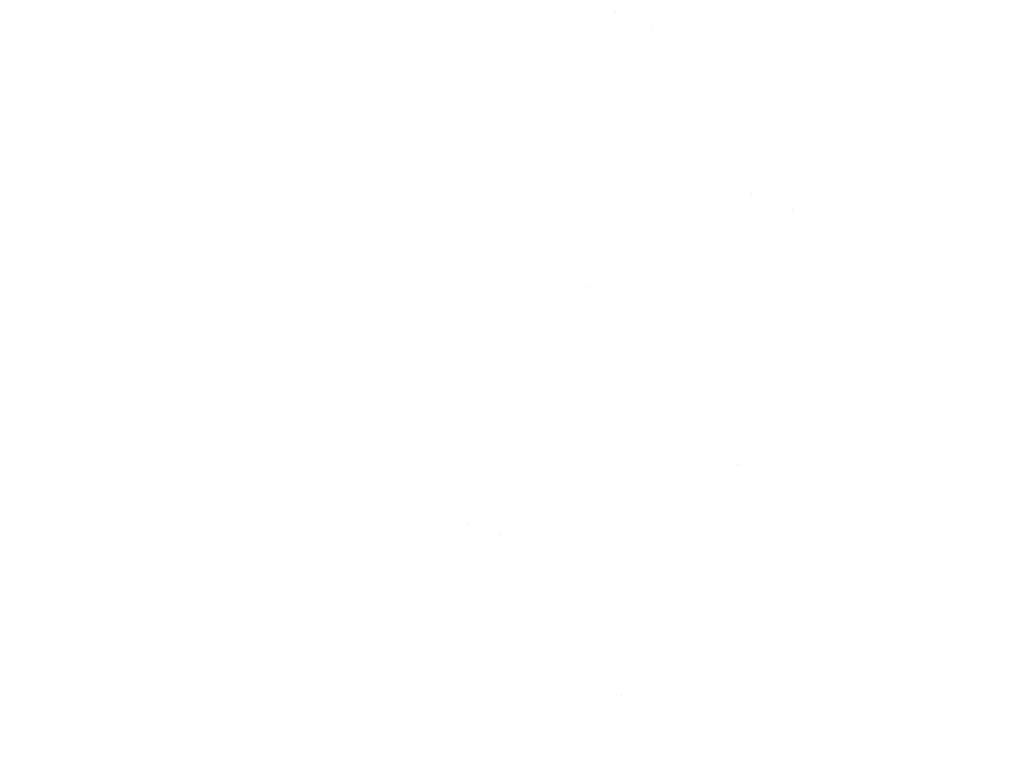
# Model space of a CAD drawing. Units: millimetres. Extents: x -1280 to 1280, y -455 to 455.
# Drawn here: x -1231 to -1216, y -412 to -401 of the extents above; entities that cross this region are included whole.
import ezdxf

# ---------------------------------------------------------------- set-up
doc = ezdxf.new("R2010")
doc.units = ezdxf.units.MM
doc.header["$LTSCALE"] = 100
doc.layers.add('Symbol Selection', color=7, linetype='Continuous')

# ---------------------------------------------------------------- blocks, each defined once
blk = doc.blocks.new('Group')
at = {"color": 7, "linetype": 'Continuous', "lineweight": 5, "transparency": 33554687}
for points, invisible_edges in [([(-1224.094, -393.019, 1428.881), (-1227.371, -400.765, 1428.881), (-1226.171, -401.229, 1427.958), (-1222.924, -393.556, 1427.958)], 15), ([(-1222.924, -393.556, 1389.56), (-1226.171, -401.229, 1389.56), (-1227.371, -400.765, 1388.638), (-1224.094, -393.019, 1388.638)], 15), ([(-1222.924, -393.556, 1427.958), (-1226.171, -401.229, 1427.958), (-1225.029, -401.67, 1426.954), (-1221.812, -394.067, 1426.954)], 15), ([(-1221.812, -394.067, 1390.565), (-1225.029, -401.67, 1390.565), (-1226.171, -401.229, 1389.56), (-1222.924, -393.556, 1389.56)], 15), ([(-1221.812, -394.067, 1426.954), (-1225.029, -401.67, 1426.954), (-1223.951, -402.087, 1425.871), (-1220.761, -394.549, 1425.871)], 15), ([(-1220.761, -394.549, 1391.647), (-1223.951, -402.087, 1391.647), (-1225.029, -401.67, 1390.565), (-1221.812, -394.067, 1390.565)], 15), ([(-1220.761, -394.549, 1425.871), (-1223.951, -402.087, 1425.871), (-1222.941, -402.477, 1424.715), (-1219.777, -395.001, 1424.715)], 15), ([(-1219.777, -395.001, 1392.803), (-1222.941, -402.477, 1392.803), (-1223.951, -402.087, 1391.647), (-1220.761, -394.549, 1391.647)], 15), ([(-1219.777, -395.001, 1424.715), (-1222.941, -402.477, 1424.715), (-1222.004, -402.84, 1423.491), (-1218.865, -395.42, 1423.491)], 15), ([(-1218.865, -395.42, 1394.027), (-1222.004, -402.84, 1394.027), (-1222.941, -402.477, 1392.803), (-1219.777, -395.001, 1392.803)], 15), ([(-1218.865, -395.42, 1423.491), (-1222.004, -402.84, 1423.491), (-1221.144, -403.172, 1422.204), (-1218.026, -395.805, 1422.204)], 15), ([(-1218.026, -395.805, 1395.314), (-1221.144, -403.172, 1395.314), (-1222.004, -402.84, 1394.027), (-1218.865, -395.42, 1394.027)], 15), ([(-1218.026, -395.805, 1422.204), (-1221.144, -403.172, 1422.204), (-1220.364, -403.474, 1420.859), (-1217.266, -396.154, 1420.859)], 15), ([(-1217.266, -396.154, 1396.659), (-1220.364, -403.474, 1396.659), (-1221.144, -403.172, 1395.314), (-1218.026, -395.805, 1395.314)], 15), ([(-1217.266, -396.154, 1420.859), (-1220.364, -403.474, 1420.859), (-1219.667, -403.743, 1419.462), (-1216.588, -396.465, 1419.462)], 15), ([(-1216.588, -396.465, 1398.056), (-1219.667, -403.743, 1398.056), (-1220.364, -403.474, 1396.659), (-1217.266, -396.154, 1396.659)], 15), ([(-1217.587, -400.345, 1399.498), (-1219.667, -403.743, 1398.056), (-1216.588, -396.465, 1398.056)], 11), ([(-1216.588, -396.465, 1419.462), (-1219.667, -403.743, 1419.462), (-1217.587, -400.345, 1418.02)], 11), ([(-1231.704, -397.009, 1389.358), (-1234.665, -405.072, 1389.358), (-1233.477, -405.468, 1389.925), (-1230.543, -397.476, 1389.925)], 15), ([(-1230.543, -397.476, 1427.593), (-1233.477, -405.468, 1427.593), (-1234.665, -405.072, 1428.161), (-1231.704, -397.009, 1428.161)], 15), ([(-1230.543, -397.476, 1389.925), (-1233.477, -405.468, 1389.925), (-1232.328, -405.852, 1390.573), (-1229.418, -397.929, 1390.573)], 15), ([(-1229.418, -397.929, 1426.946), (-1232.328, -405.852, 1426.946), (-1233.477, -405.468, 1427.593), (-1230.543, -397.476, 1427.593)], 15), ([(-1221.686, -401.04, 1399.471), (-1221.16, -401.251, 1400.723), (-1219.597, -397.54, 1400.723)], 11), ([(-1219.597, -397.54, 1416.795), (-1221.16, -401.251, 1416.795), (-1221.686, -401.04, 1418.047)], 11), ([(-1219.597, -397.54, 1400.723), (-1221.16, -401.251, 1400.723), (-1220.711, -401.432, 1402.009), (-1219.154, -397.734, 1402.009)], 15), ([(-1219.154, -397.734, 1415.509), (-1220.711, -401.432, 1415.509), (-1221.16, -401.251, 1416.795), (-1219.597, -397.54, 1416.795)], 15), ([(-1219.154, -397.734, 1402.009), (-1220.711, -401.432, 1402.009), (-1220.341, -401.581, 1403.324), (-1218.788, -397.894, 1403.324)], 15), ([(-1218.788, -397.894, 1414.194), (-1220.341, -401.581, 1414.194), (-1220.711, -401.432, 1415.509), (-1219.154, -397.734, 1415.509)], 15), ([(-1229.418, -397.929, 1390.573), (-1232.328, -405.852, 1390.573), (-1231.221, -406.221, 1391.298), (-1228.336, -398.364, 1391.298)], 15), ([(-1228.336, -398.364, 1426.22), (-1231.221, -406.221, 1426.22), (-1232.328, -405.852, 1426.946), (-1229.418, -397.929, 1426.946)], 15), ([(-1218.788, -397.894, 1403.324), (-1220.341, -401.581, 1403.324), (-1220.051, -401.697, 1404.662), (-1218.503, -398.02, 1404.662)], 15), ([(-1218.503, -398.02, 1412.856), (-1220.051, -401.697, 1412.856), (-1220.341, -401.581, 1414.194), (-1218.788, -397.894, 1414.194)], 15), ([(-1218.503, -398.02, 1404.662), (-1220.051, -401.697, 1404.662), (-1219.844, -401.781, 1406.018), (-1218.298, -398.11, 1406.018)], 15), ([(-1218.298, -398.11, 1411.5), (-1219.844, -401.781, 1411.5), (-1220.051, -401.697, 1412.856), (-1218.503, -398.02, 1412.856)], 15), ([(-1218.298, -398.11, 1406.018), (-1219.844, -401.781, 1406.018), (-1219.719, -401.831, 1407.386), (-1218.174, -398.164, 1407.386)], 15), ([(-1218.174, -398.164, 1410.133), (-1219.719, -401.831, 1410.133), (-1219.844, -401.781, 1411.5), (-1218.298, -398.11, 1411.5)], 15), ([(-1218.174, -398.164, 1407.386), (-1219.719, -401.831, 1407.386), (-1219.677, -401.848, 1408.759), (-1218.133, -398.182, 1408.759)], 15), ([(-1218.133, -398.182, 1408.759), (-1219.677, -401.848, 1408.759), (-1219.719, -401.831, 1410.133), (-1218.174, -398.164, 1410.133)], 15), ([(-1228.336, -398.364, 1391.298), (-1231.221, -406.221, 1391.298), (-1230.161, -406.575, 1392.099), (-1227.299, -398.781, 1392.099)], 15), ([(-1227.299, -398.781, 1425.419), (-1230.161, -406.575, 1425.419), (-1231.221, -406.221, 1426.22), (-1228.336, -398.364, 1426.22)], 15), ([(-1227.299, -398.781, 1392.099), (-1230.161, -406.575, 1392.099), (-1229.154, -406.911, 1392.97), (-1226.314, -399.178, 1392.97)], 15), ([(-1226.314, -399.178, 1424.548), (-1229.154, -406.911, 1424.548), (-1230.161, -406.575, 1425.419), (-1227.299, -398.781, 1425.419)], 15), ([(-1231.274, -399.257, 1431.117), (-1234.085, -407.248, 1431.117), (-1232.711, -407.686, 1430.463), (-1229.929, -399.777, 1430.463)], 15), ([(-1229.929, -399.777, 1387.055), (-1232.711, -407.686, 1387.055), (-1234.085, -407.248, 1386.401), (-1231.274, -399.257, 1386.401)], 15), ([(-1226.314, -399.178, 1392.97), (-1229.154, -406.911, 1392.97), (-1228.202, -407.228, 1393.91), (-1225.383, -399.552, 1393.91)], 15), ([(-1225.383, -399.552, 1423.608), (-1228.202, -407.228, 1423.608), (-1229.154, -406.911, 1424.548), (-1226.314, -399.178, 1424.548)], 15), ([(-1225.383, -399.552, 1393.91), (-1228.202, -407.228, 1393.91), (-1227.311, -407.526, 1394.913), (-1224.512, -399.903, 1394.913)], 15), ([(-1224.512, -399.903, 1422.605), (-1227.311, -407.526, 1422.605), (-1228.202, -407.228, 1423.608), (-1225.383, -399.552, 1423.608)], 15), ([(-1229.929, -399.777, 1430.463), (-1232.711, -407.686, 1430.463), (-1231.38, -408.11, 1429.717), (-1228.626, -400.28, 1429.717)], 15), ([(-1228.626, -400.28, 1387.801), (-1231.38, -408.11, 1387.801), (-1232.711, -407.686, 1387.055), (-1229.929, -399.777, 1387.055)], 15), ([(-1224.512, -399.903, 1394.913), (-1227.311, -407.526, 1394.913), (-1226.484, -407.801, 1395.975), (-1223.703, -400.228, 1395.975)], 15), ([(-1223.703, -400.228, 1421.543), (-1226.484, -407.801, 1421.543), (-1227.311, -407.526, 1422.605), (-1224.512, -399.903, 1422.605)], 15), ([(-1228.626, -400.28, 1429.717), (-1231.38, -408.11, 1429.717), (-1230.099, -408.519, 1428.881), (-1227.371, -400.765, 1428.881)], 15), ([(-1227.371, -400.765, 1388.638), (-1230.099, -408.519, 1388.638), (-1231.38, -408.11, 1387.801), (-1228.626, -400.28, 1387.801)], 15), ([(-1223.703, -400.228, 1395.975), (-1226.484, -407.801, 1395.975), (-1225.725, -408.055, 1397.092), (-1222.96, -400.527, 1397.092)], 15), ([(-1222.96, -400.527, 1420.426), (-1225.725, -408.055, 1420.426), (-1226.484, -407.801, 1421.543), (-1223.703, -400.228, 1421.543)], 15), ([(-1219.667, -403.743, 1419.462), (-1219.058, -403.978, 1418.02), (-1217.587, -400.345, 1418.02)], 11), ([(-1217.587, -400.345, 1399.498), (-1219.058, -403.978, 1399.498), (-1219.667, -403.743, 1398.056)], 11), ([(-1217.587, -400.345, 1418.02), (-1219.058, -403.978, 1418.02), (-1218.538, -404.18, 1416.538), (-1217.073, -400.562, 1416.538)], 15), ([(-1217.073, -400.562, 1400.98), (-1218.538, -404.18, 1400.98), (-1219.058, -403.978, 1399.498), (-1217.587, -400.345, 1399.498)], 15), ([(-1222.96, -400.527, 1397.092), (-1225.725, -408.055, 1397.092), (-1225.037, -408.284, 1398.259), (-1222.287, -400.798, 1398.259)], 15), ([(-1222.287, -400.798, 1419.259), (-1225.037, -408.284, 1419.259), (-1225.725, -408.055, 1420.426), (-1222.96, -400.527, 1420.426)], 15), ([(-1217.073, -400.562, 1416.538), (-1218.538, -404.18, 1416.538), (-1218.109, -404.345, 1415.022), (-1216.65, -400.74, 1415.022)], 15), ([(-1216.65, -400.74, 1402.496), (-1218.109, -404.345, 1402.496), (-1218.538, -404.18, 1400.98), (-1217.073, -400.562, 1400.98)], 15), ([(-1227.371, -400.765, 1428.881), (-1230.099, -408.519, 1428.881), (-1228.873, -408.91, 1427.958), (-1226.171, -401.229, 1427.958)], 15), ([(-1226.171, -401.229, 1389.56), (-1228.873, -408.91, 1389.56), (-1230.099, -408.519, 1388.638), (-1227.371, -400.765, 1388.638)], 15), ([(-1216.65, -400.74, 1415.022), (-1218.109, -404.345, 1415.022), (-1217.773, -404.475, 1413.48), (-1216.319, -400.88, 1413.48)], 15), ([(-1216.319, -400.88, 1404.038), (-1217.773, -404.475, 1404.038), (-1218.109, -404.345, 1402.496), (-1216.65, -400.74, 1402.496)], 15), ([(-1222.287, -400.798, 1398.259), (-1225.037, -408.284, 1398.259), (-1224.422, -408.489, 1399.471), (-1221.686, -401.04, 1399.471)], 15), ([(-1221.686, -401.04, 1418.047), (-1224.422, -408.489, 1418.047), (-1225.037, -408.284, 1419.259), (-1222.287, -400.798, 1419.259)], 15), ([(-1216.319, -400.88, 1413.48), (-1217.773, -404.475, 1413.48), (-1217.533, -404.568, 1411.918), (-1216.081, -400.981, 1411.918)], 15), ([(-1216.081, -400.981, 1405.6), (-1217.533, -404.568, 1405.6), (-1217.773, -404.475, 1404.038), (-1216.319, -400.88, 1404.038)], 15), ([(-1221.686, -401.04, 1399.471), (-1224.422, -408.489, 1399.471), (-1223.884, -408.669, 1400.723), (-1221.16, -401.251, 1400.723)], 15), ([(-1221.16, -401.251, 1416.795), (-1223.884, -408.669, 1416.795), (-1224.422, -408.489, 1418.047), (-1221.686, -401.04, 1418.047)], 15), ([(-1216.081, -400.981, 1411.918), (-1217.533, -404.568, 1411.918), (-1217.388, -404.624, 1410.342), (-1215.938, -401.041, 1410.342)], 15), ([(-1215.938, -401.041, 1407.176), (-1217.388, -404.624, 1407.176), (-1217.533, -404.568, 1405.6), (-1216.081, -400.981, 1405.6)], 15), ([(-1215.938, -401.041, 1410.342), (-1217.388, -404.624, 1410.342), (-1217.34, -404.643, 1408.759), (-1215.89, -401.061, 1408.759)], 15), ([(-1215.89, -401.061, 1408.759), (-1217.34, -404.643, 1408.759), (-1217.388, -404.624, 1407.176), (-1215.938, -401.041, 1407.176)], 15), ([(-1226.171, -401.229, 1427.958), (-1228.873, -408.91, 1427.958), (-1227.706, -409.281, 1426.954), (-1225.029, -401.67, 1426.954)], 15), ([(-1225.029, -401.67, 1390.565), (-1227.706, -409.281, 1390.565), (-1228.873, -408.91, 1389.56), (-1226.171, -401.229, 1389.56)], 15), ([(-1222.129, -405.118, 1415.509), (-1223.884, -408.669, 1416.795), (-1221.16, -401.251, 1416.795)], 11), ([(-1221.16, -401.251, 1400.723), (-1223.884, -408.669, 1400.723), (-1222.129, -405.118, 1402.009)], 11), ([(-1221.16, -401.251, 1416.795), (-1220.711, -401.432, 1415.509), (-1222.129, -405.118, 1415.509)], 11), ([(-1222.129, -405.118, 1402.009), (-1220.711, -401.432, 1402.009), (-1221.16, -401.251, 1400.723)], 11), ([(-1221.755, -405.256, 1403.324), (-1220.341, -401.581, 1403.324), (-1220.711, -401.432, 1402.009), (-1222.129, -405.118, 1402.009)], 15), ([(-1222.129, -405.118, 1415.509), (-1220.711, -401.432, 1415.509), (-1220.341, -401.581, 1414.194), (-1221.755, -405.256, 1414.194)], 15), ([(-1221.462, -405.363, 1404.662), (-1220.051, -401.697, 1404.662), (-1220.341, -401.581, 1403.324), (-1221.755, -405.256, 1403.324)], 15), ([(-1221.755, -405.256, 1414.194), (-1220.341, -401.581, 1414.194), (-1220.051, -401.697, 1412.856), (-1221.462, -405.363, 1412.856)], 15), ([(-1225.029, -401.67, 1426.954), (-1227.706, -409.281, 1426.954), (-1226.605, -409.633, 1425.871), (-1223.951, -402.087, 1425.871)], 15), ([(-1223.951, -402.087, 1391.647), (-1226.605, -409.633, 1391.647), (-1227.706, -409.281, 1390.565), (-1225.029, -401.67, 1390.565)], 15), ([(-1221.252, -405.44, 1406.018), (-1219.844, -401.781, 1406.018), (-1220.051, -401.697, 1404.662), (-1221.462, -405.363, 1404.662)], 15), ([(-1221.462, -405.363, 1412.856), (-1220.051, -401.697, 1412.856), (-1219.844, -401.781, 1411.5), (-1221.252, -405.44, 1411.5)], 15), ([(-1221.125, -405.487, 1407.386), (-1219.719, -401.831, 1407.386), (-1219.844, -401.781, 1406.018), (-1221.252, -405.44, 1406.018)], 15), ([(-1221.252, -405.44, 1411.5), (-1219.844, -401.781, 1411.5), (-1219.719, -401.831, 1410.133), (-1221.125, -405.487, 1410.133)], 15), ([(-1221.083, -405.502, 1408.759), (-1219.677, -401.848, 1408.759), (-1219.719, -401.831, 1407.386), (-1221.125, -405.487, 1407.386)], 15), ([(-1221.125, -405.487, 1410.133), (-1219.719, -401.831, 1410.133), (-1219.677, -401.848, 1408.759), (-1221.083, -405.502, 1408.759)], 15), ([(-1223.951, -402.087, 1425.871), (-1226.605, -409.633, 1425.871), (-1225.574, -409.961, 1424.715), (-1222.941, -402.477, 1424.715)], 15), ([(-1222.941, -402.477, 1392.803), (-1225.574, -409.961, 1392.803), (-1226.605, -409.633, 1391.647), (-1223.951, -402.087, 1391.647)], 15), ([(-1222.941, -402.477, 1424.715), (-1225.574, -409.961, 1424.715), (-1224.617, -410.267, 1423.491), (-1222.004, -402.84, 1423.491)], 15), ([(-1222.004, -402.84, 1394.027), (-1224.617, -410.267, 1394.027), (-1225.574, -409.961, 1392.803), (-1222.941, -402.477, 1392.803)], 15), ([(-1222.004, -402.84, 1423.491), (-1224.617, -410.267, 1423.491), (-1223.738, -410.547, 1422.204), (-1221.144, -403.172, 1422.204)], 15), ([(-1221.144, -403.172, 1395.314), (-1223.738, -410.547, 1395.314), (-1224.617, -410.267, 1394.027), (-1222.004, -402.84, 1394.027)], 15), ([(-1221.144, -403.172, 1422.204), (-1223.738, -410.547, 1422.204), (-1222.941, -410.801, 1420.859), (-1220.364, -403.474, 1420.859)], 15), ([(-1220.364, -403.474, 1396.659), (-1222.941, -410.801, 1396.659), (-1223.738, -410.547, 1395.314), (-1221.144, -403.172, 1395.314)], 15), ([(-1220.364, -403.474, 1420.859), (-1222.941, -410.801, 1420.859), (-1222.23, -411.027, 1419.462), (-1219.667, -403.743, 1419.462)], 15), ([(-1219.667, -403.743, 1398.056), (-1222.23, -411.027, 1398.056), (-1222.941, -410.801, 1396.659), (-1220.364, -403.474, 1396.659)], 15), ([(-1219.667, -403.743, 1419.462), (-1222.23, -411.027, 1419.462), (-1221.607, -411.226, 1418.02), (-1219.058, -403.978, 1418.02)], 15), ([(-1219.058, -403.978, 1399.498), (-1221.607, -411.226, 1399.498), (-1222.23, -411.027, 1398.056), (-1219.667, -403.743, 1398.056)], 15), ([(-1219.866, -407.78, 1400.98), (-1221.607, -411.226, 1399.498), (-1219.058, -403.978, 1399.498)], 11), ([(-1219.058, -403.978, 1418.02), (-1221.607, -411.226, 1418.02), (-1219.866, -407.78, 1416.538)], 11), ([(-1219.058, -403.978, 1399.498), (-1218.538, -404.18, 1400.98), (-1219.866, -407.78, 1400.98)], 11), ([(-1219.866, -407.78, 1416.538), (-1218.538, -404.18, 1416.538), (-1219.058, -403.978, 1418.02)], 11), ([(-1219.432, -407.932, 1415.022), (-1218.109, -404.345, 1415.022), (-1218.538, -404.18, 1416.538), (-1219.866, -407.78, 1416.538)], 15), ([(-1219.866, -407.78, 1400.98), (-1218.538, -404.18, 1400.98), (-1218.109, -404.345, 1402.496), (-1219.432, -407.932, 1402.496)], 15), ([(-1219.093, -408.052, 1413.48), (-1217.773, -404.475, 1413.48), (-1218.109, -404.345, 1415.022), (-1219.432, -407.932, 1415.022)], 15), ([(-1219.432, -407.932, 1402.496), (-1218.109, -404.345, 1402.496), (-1217.773, -404.475, 1404.038), (-1219.093, -408.052, 1404.038)], 15), ([(-1218.85, -408.138, 1411.918), (-1217.533, -404.568, 1411.918), (-1217.773, -404.475, 1413.48), (-1219.093, -408.052, 1413.48)], 15), ([(-1219.093, -408.052, 1404.038), (-1217.773, -404.475, 1404.038), (-1217.533, -404.568, 1405.6), (-1218.85, -408.138, 1405.6)], 15), ([(-1218.703, -408.189, 1410.342), (-1217.388, -404.624, 1410.342), (-1217.533, -404.568, 1411.918), (-1218.85, -408.138, 1411.918)], 15), ([(-1218.85, -408.138, 1405.6), (-1217.533, -404.568, 1405.6), (-1217.388, -404.624, 1407.176), (-1218.703, -408.189, 1407.176)], 15), ([(-1218.654, -408.206, 1408.759), (-1217.34, -404.643, 1408.759), (-1217.388, -404.624, 1410.342), (-1218.703, -408.189, 1410.342)], 15), ([(-1218.703, -408.189, 1407.176), (-1217.388, -404.624, 1407.176), (-1217.34, -404.643, 1408.759), (-1218.654, -408.206, 1408.759)], 15), ([(-1223.884, -408.669, 1400.723), (-1223.425, -408.822, 1402.009), (-1222.129, -405.118, 1402.009)], 11), ([(-1222.129, -405.118, 1415.509), (-1223.425, -408.822, 1415.509), (-1223.884, -408.669, 1416.795)], 11), ([(-1222.129, -405.118, 1402.009), (-1223.425, -408.822, 1402.009), (-1223.046, -408.948, 1403.324), (-1221.755, -405.256, 1403.324)], 15), ([(-1221.755, -405.256, 1414.194), (-1223.046, -408.948, 1414.194), (-1223.425, -408.822, 1415.509), (-1222.129, -405.118, 1415.509)], 15), ([(-1221.755, -405.256, 1403.324), (-1223.046, -408.948, 1403.324), (-1222.75, -409.047, 1404.662), (-1221.462, -405.363, 1404.662)], 15), ([(-1221.462, -405.363, 1412.856), (-1222.75, -409.047, 1412.856), (-1223.046, -408.948, 1414.194), (-1221.755, -405.256, 1414.194)], 15), ([(-1221.462, -405.363, 1404.662), (-1222.75, -409.047, 1404.662), (-1222.538, -409.118, 1406.018), (-1221.252, -405.44, 1406.018)], 15), ([(-1221.252, -405.44, 1411.5), (-1222.538, -409.118, 1411.5), (-1222.75, -409.047, 1412.856), (-1221.462, -405.363, 1412.856)], 15), ([(-1221.252, -405.44, 1406.018), (-1222.538, -409.118, 1406.018), (-1222.41, -409.161, 1407.386), (-1221.125, -405.487, 1407.386)], 15), ([(-1221.125, -405.487, 1410.133), (-1222.41, -409.161, 1410.133), (-1222.538, -409.118, 1411.5), (-1221.252, -405.44, 1411.5)], 15), ([(-1221.125, -405.487, 1407.386), (-1222.41, -409.161, 1407.386), (-1222.368, -409.175, 1408.759), (-1221.083, -405.502, 1408.759)], 15), ([(-1221.083, -405.502, 1408.759), (-1222.368, -409.175, 1408.759), (-1222.41, -409.161, 1410.133), (-1221.125, -405.487, 1410.133)], 15), ([(-1231.221, -406.221, 1391.298), (-1233.617, -414.222, 1391.298), (-1232.539, -414.511, 1392.099), (-1230.161, -406.575, 1392.099)], 15), ([(-1230.161, -406.575, 1425.419), (-1232.539, -414.511, 1425.419), (-1233.617, -414.222, 1426.22), (-1231.221, -406.221, 1426.22)], 15), ([(-1230.161, -406.575, 1392.099), (-1232.539, -414.511, 1392.099), (-1231.512, -414.786, 1392.97), (-1229.154, -406.911, 1392.97)], 15), ([(-1229.154, -406.911, 1424.548), (-1231.512, -414.786, 1424.548), (-1232.539, -414.511, 1425.419), (-1230.161, -406.575, 1425.419)], 15), ([(-1229.154, -406.911, 1392.97), (-1231.512, -414.786, 1392.97), (-1230.544, -415.045, 1393.91), (-1228.202, -407.228, 1393.91)], 15), ([(-1228.202, -407.228, 1423.608), (-1230.544, -415.045, 1423.608), (-1231.512, -414.786, 1424.548), (-1229.154, -406.911, 1424.548)], 15), ([(-1228.202, -407.228, 1393.91), (-1230.544, -415.045, 1393.91), (-1229.636, -415.288, 1394.913), (-1227.311, -407.526, 1394.913)], 15), ([(-1227.311, -407.526, 1422.605), (-1229.636, -415.288, 1422.605), (-1230.544, -415.045, 1423.608), (-1228.202, -407.228, 1423.608)], 15), ([(-1227.311, -407.526, 1394.913), (-1229.636, -415.288, 1394.913), (-1228.794, -415.514, 1395.975), (-1226.484, -407.801, 1395.975)], 15), ([(-1226.484, -407.801, 1421.543), (-1228.794, -415.514, 1421.543), (-1229.636, -415.288, 1422.605), (-1227.311, -407.526, 1422.605)], 15), ([(-1226.484, -407.801, 1395.975), (-1228.794, -415.514, 1395.975), (-1228.021, -415.721, 1397.092), (-1225.725, -408.055, 1397.092)], 15), ([(-1225.725, -408.055, 1420.426), (-1228.021, -415.721, 1420.426), (-1228.794, -415.514, 1421.543), (-1226.484, -407.801, 1421.543)], 15), ([(-1221.607, -411.226, 1418.02), (-1221.076, -411.395, 1416.538), (-1219.866, -407.78, 1416.538)], 11), ([(-1219.866, -407.78, 1400.98), (-1221.076, -411.395, 1400.98), (-1221.607, -411.226, 1399.498)], 11), ([(-1219.866, -407.78, 1416.538), (-1221.076, -411.395, 1416.538), (-1220.638, -411.535, 1415.022), (-1219.432, -407.932, 1415.022)], 15), ([(-1219.432, -407.932, 1402.496), (-1220.638, -411.535, 1402.496), (-1221.076, -411.395, 1400.98), (-1219.866, -407.78, 1400.98)], 15), ([(-1219.432, -407.932, 1415.022), (-1220.638, -411.535, 1415.022), (-1220.295, -411.644, 1413.48), (-1219.093, -408.052, 1413.48)], 15), ([(-1219.093, -408.052, 1404.038), (-1220.295, -411.644, 1404.038), (-1220.638, -411.535, 1402.496), (-1219.432, -407.932, 1402.496)], 15), ([(-1231.38, -408.11, 1429.717), (-1233.672, -416.155, 1429.717), (-1232.369, -416.486, 1428.881), (-1230.099, -408.519, 1428.881)], 15), ([(-1230.099, -408.519, 1388.638), (-1232.369, -416.486, 1388.638), (-1233.672, -416.155, 1387.801), (-1231.38, -408.11, 1387.801)], 15), ([(-1225.725, -408.055, 1397.092), (-1228.021, -415.721, 1397.092), (-1227.32, -415.908, 1398.259), (-1225.037, -408.284, 1398.259)], 15), ([(-1225.037, -408.284, 1419.259), (-1227.32, -415.908, 1419.259), (-1228.021, -415.721, 1420.426), (-1225.725, -408.055, 1420.426)], 15), ([(-1219.093, -408.052, 1413.48), (-1220.295, -411.644, 1413.48), (-1220.05, -411.723, 1411.918), (-1218.85, -408.138, 1411.918)], 15), ([(-1218.85, -408.138, 1405.6), (-1220.05, -411.723, 1405.6), (-1220.295, -411.644, 1404.038), (-1219.093, -408.052, 1404.038)], 15), ([(-1218.85, -408.138, 1411.918), (-1220.05, -411.723, 1411.918), (-1219.902, -411.77, 1410.342), (-1218.703, -408.189, 1410.342)], 15), ([(-1218.703, -408.189, 1407.176), (-1219.902, -411.77, 1407.176), (-1220.05, -411.723, 1405.6), (-1218.85, -408.138, 1405.6)], 15), ([(-1218.703, -408.189, 1410.342), (-1219.902, -411.77, 1410.342), (-1219.852, -411.786, 1408.759), (-1218.654, -408.206, 1408.759)], 15), ([(-1218.654, -408.206, 1408.759), (-1219.852, -411.786, 1408.759), (-1219.902, -411.77, 1407.176), (-1218.703, -408.189, 1407.176)], 15), ([(-1225.037, -408.284, 1398.259), (-1227.32, -415.908, 1398.259), (-1226.694, -416.076, 1399.471), (-1224.422, -408.489, 1399.471)], 15), ([(-1224.422, -408.489, 1418.047), (-1226.694, -416.076, 1418.047), (-1227.32, -415.908, 1419.259), (-1225.037, -408.284, 1419.259)], 15), ([(-1230.099, -408.519, 1428.881), (-1232.369, -416.486, 1428.881), (-1231.121, -416.801, 1427.958), (-1228.873, -408.91, 1427.958)], 15), ([(-1228.873, -408.91, 1389.56), (-1231.121, -416.801, 1389.56), (-1232.369, -416.486, 1388.638), (-1230.099, -408.519, 1388.638)], 15), ([(-1224.422, -408.489, 1399.471), (-1226.694, -416.076, 1399.471), (-1226.147, -416.223, 1400.723), (-1223.884, -408.669, 1400.723)], 15), ([(-1223.884, -408.669, 1416.795), (-1226.147, -416.223, 1416.795), (-1226.694, -416.076, 1418.047), (-1224.422, -408.489, 1418.047)], 15), ([(-1223.884, -408.669, 1400.723), (-1226.147, -416.223, 1400.723), (-1225.679, -416.348, 1402.009), (-1223.425, -408.822, 1402.009)], 15), ([(-1223.425, -408.822, 1415.509), (-1225.679, -416.348, 1415.509), (-1226.147, -416.223, 1416.795), (-1223.884, -408.669, 1416.795)], 15), ([(-1224.231, -412.695, 1414.194), (-1225.679, -416.348, 1415.509), (-1223.425, -408.822, 1415.509)], 11), ([(-1223.425, -408.822, 1402.009), (-1225.679, -416.348, 1402.009), (-1224.231, -412.695, 1403.324)], 11), ([(-1223.425, -408.822, 1415.509), (-1223.046, -408.948, 1414.194), (-1224.231, -412.695, 1414.194)], 11), ([(-1224.231, -412.695, 1403.324), (-1223.046, -408.948, 1403.324), (-1223.425, -408.822, 1402.009)], 11), ([(-1228.873, -408.91, 1427.958), (-1231.121, -416.801, 1427.958), (-1229.934, -417.102, 1426.954), (-1227.706, -409.281, 1426.954)], 15), ([(-1227.706, -409.281, 1390.565), (-1229.934, -417.102, 1390.565), (-1231.121, -416.801, 1389.56), (-1228.873, -408.91, 1389.56)], 15), ([(-1223.932, -412.785, 1404.662), (-1222.75, -409.047, 1404.662), (-1223.046, -408.948, 1403.324), (-1224.231, -412.695, 1403.324)], 15), ([(-1224.231, -412.695, 1414.194), (-1223.046, -408.948, 1414.194), (-1222.75, -409.047, 1412.856), (-1223.932, -412.785, 1412.856)], 15), ([(-1223.717, -412.849, 1406.018), (-1222.538, -409.118, 1406.018), (-1222.75, -409.047, 1404.662), (-1223.932, -412.785, 1404.662)], 15), ([(-1223.932, -412.785, 1412.856), (-1222.75, -409.047, 1412.856), (-1222.538, -409.118, 1411.5), (-1223.717, -412.849, 1411.5)], 15), ([(-1223.588, -412.888, 1407.386), (-1222.41, -409.161, 1407.386), (-1222.538, -409.118, 1406.018), (-1223.717, -412.849, 1406.018)], 15), ([(-1223.717, -412.849, 1411.5), (-1222.538, -409.118, 1411.5), (-1222.41, -409.161, 1410.133), (-1223.588, -412.888, 1410.133)], 15), ([(-1227.706, -409.281, 1426.954), (-1229.934, -417.102, 1426.954), (-1228.814, -417.385, 1425.871), (-1226.605, -409.633, 1425.871)], 15), ([(-1226.605, -409.633, 1391.647), (-1228.814, -417.385, 1391.647), (-1229.934, -417.102, 1390.565), (-1227.706, -409.281, 1390.565)], 15), ([(-1223.545, -412.901, 1408.759), (-1222.368, -409.175, 1408.759), (-1222.41, -409.161, 1407.386), (-1223.588, -412.888, 1407.386)], 15), ([(-1223.588, -412.888, 1410.133), (-1222.41, -409.161, 1410.133), (-1222.368, -409.175, 1408.759), (-1223.545, -412.901, 1408.759)], 15), ([(-1226.605, -409.633, 1425.871), (-1228.814, -417.385, 1425.871), (-1227.764, -417.651, 1424.715), (-1225.574, -409.961, 1424.715)], 15), ([(-1225.574, -409.961, 1392.803), (-1227.764, -417.651, 1392.803), (-1228.814, -417.385, 1391.647), (-1226.605, -409.633, 1391.647)], 15), ([(-1225.574, -409.961, 1424.715), (-1227.764, -417.651, 1424.715), (-1226.791, -417.898, 1423.491), (-1224.617, -410.267, 1423.491)], 15), ([(-1224.617, -410.267, 1394.027), (-1226.791, -417.898, 1394.027), (-1227.764, -417.651, 1392.803), (-1225.574, -409.961, 1392.803)], 15), ([(-1224.617, -410.267, 1423.491), (-1226.791, -417.898, 1423.491), (-1225.896, -418.124, 1422.204), (-1223.738, -410.547, 1422.204)], 15), ([(-1223.738, -410.547, 1395.314), (-1225.896, -418.124, 1395.314), (-1226.791, -417.898, 1394.027), (-1224.617, -410.267, 1394.027)], 15), ([(-1223.738, -410.547, 1422.204), (-1225.896, -418.124, 1422.204), (-1225.086, -418.329, 1420.859), (-1222.941, -410.801, 1420.859)], 15), ([(-1222.941, -410.801, 1396.659), (-1225.086, -418.329, 1396.659), (-1225.896, -418.124, 1395.314), (-1223.738, -410.547, 1395.314)], 15), ([(-1222.941, -410.801, 1420.859), (-1225.086, -418.329, 1420.859), (-1224.362, -418.512, 1419.462), (-1222.23, -411.027, 1419.462)], 15), ([(-1222.23, -411.027, 1398.056), (-1224.362, -418.512, 1398.056), (-1225.086, -418.329, 1396.659), (-1222.941, -410.801, 1396.659)], 15), ([(-1222.23, -411.027, 1419.462), (-1224.362, -418.512, 1419.462), (-1223.729, -418.673, 1418.02), (-1221.607, -411.226, 1418.02)], 15), ([(-1221.607, -411.226, 1399.498), (-1223.729, -418.673, 1399.498), (-1224.362, -418.512, 1398.056), (-1222.23, -411.027, 1398.056)], 15), ([(-1222.192, -415.099, 1400.98), (-1223.729, -418.673, 1399.498), (-1221.607, -411.226, 1399.498)], 11), ([(-1221.607, -411.226, 1418.02), (-1223.729, -418.673, 1418.02), (-1222.192, -415.099, 1416.538)], 11), ([(-1221.607, -411.226, 1399.498), (-1221.076, -411.395, 1400.98), (-1222.192, -415.099, 1400.98)], 11), ([(-1222.192, -415.099, 1416.538), (-1221.076, -411.395, 1416.538), (-1221.607, -411.226, 1418.02)], 11), ([(-1221.75, -415.225, 1415.022), (-1220.638, -411.535, 1415.022), (-1221.076, -411.395, 1416.538), (-1222.192, -415.099, 1416.538)], 15), ([(-1222.192, -415.099, 1400.98), (-1221.076, -411.395, 1400.98), (-1220.638, -411.535, 1402.496), (-1221.75, -415.225, 1402.496)], 15), ([(-1221.404, -415.324, 1413.48), (-1220.295, -411.644, 1413.48), (-1220.638, -411.535, 1415.022), (-1221.75, -415.225, 1415.022)], 15), ([(-1221.75, -415.225, 1402.496), (-1220.638, -411.535, 1402.496), (-1220.295, -411.644, 1404.038), (-1221.404, -415.324, 1404.038)], 15), ([(-1221.156, -415.395, 1411.918), (-1220.05, -411.723, 1411.918), (-1220.295, -411.644, 1413.48), (-1221.404, -415.324, 1413.48)], 15), ([(-1221.404, -415.324, 1404.038), (-1220.295, -411.644, 1404.038), (-1220.05, -411.723, 1405.6), (-1221.156, -415.395, 1405.6)], 15), ([(-1221.007, -415.438, 1410.342), (-1219.902, -411.77, 1410.342), (-1220.05, -411.723, 1411.918), (-1221.156, -415.395, 1411.918)], 15), ([(-1221.156, -415.395, 1405.6), (-1220.05, -411.723, 1405.6), (-1219.902, -411.77, 1407.176), (-1221.007, -415.438, 1407.176)], 15), ([(-1220.957, -415.452, 1408.759), (-1219.852, -411.786, 1408.759), (-1219.902, -411.77, 1410.342), (-1221.007, -415.438, 1410.342)], 15), ([(-1221.007, -415.438, 1407.176), (-1219.902, -411.77, 1407.176), (-1219.852, -411.786, 1408.759), (-1220.957, -415.452, 1408.759)], 15)]:
    blk.add_3dface(points, dxfattribs=dict(at, invisible_edges=invisible_edges))

msp = doc.modelspace()

# ---------------------------------------------------------------- block references
at = {"layer": 'Symbol Selection', "color": 7, "transparency": 33554687}
msp.add_blockref('Group', (0, 0), dxfattribs=at)

doc.saveas('drawing.dxf')
